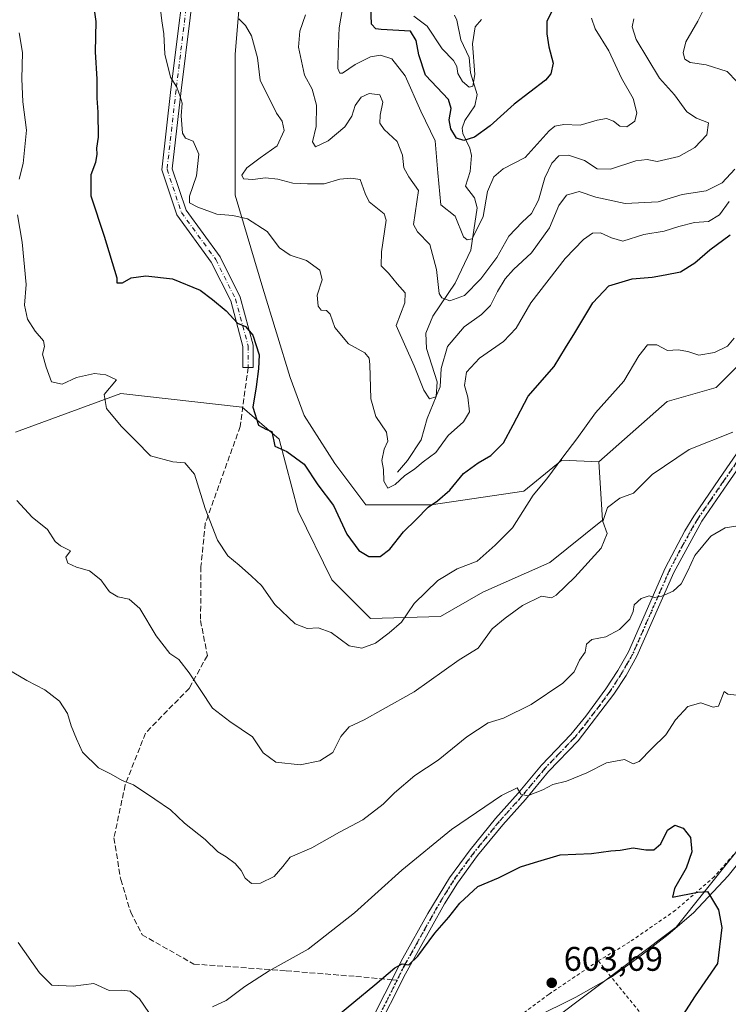
# Model space of a CAD drawing. Units: metres. Extents: x 579917 to 583365, y 4749707 to 4752071.
# Drawn here: x 582656 to 582864, y 4750999 to 4751288 of the extents above; entities that cross this region are included whole.
import ezdxf

# ---------------------------------------------------------------- set-up
doc = ezdxf.new("R2010")
doc.units = ezdxf.units.M
doc.header["$MEASUREMENT"] = 0
for name, pattern in [('DGN Style 2', [1.6480167562047852, 0.988810053722871, -0.6592067024819142]), ('DGN Style 3', [2.307223458686699, 1.648016756204785, -0.6592067024819142]), ('DGN Style 4', [2.6384748266838614, 1.318413404963828, -0.6592067024819142, 0.001648016756204785, -0.6592067024819142]), ('DGN Style 5', [1.1536117293433497, 0.4944050268614355, -0.6592067024819142])]:
    doc.linetypes.add(name, pattern=pattern)
for name, color, linetype, lineweight in [('Alambrada', 7, 'DGN Style 2', 0), ('Arbolado forestal CxS', 92, 'Continuous', 0), ('Camino Cxs', 7, 'Continuous', 0), ('Camino eje', 30, 'DGN Style 4', 13), ('Corriente natural lineal', 142, 'Continuous', 13), ('Cultivos leñosos CxS', 92, 'Continuous', 0), ('Curva de nivel maestra', 30, 'Continuous', 30), ('Curva de nivel normal', 30, 'Continuous', 0), ('Espacio natural protegido', 121, 'Continuous', 13), ('Espacio natural protegido CxS', 121, 'Continuous', 0), ('Pastizal CxS', 92, 'Continuous', 0), ('Prado CxS', 92, 'Continuous', 0), ('Punto de cota en terreno', 7, 'Continuous', 0), ('Ruta', 7, 'DGN Style 5', 30), ('Rótulo de punto de cota en terreno', 7, 'Continuous', 0), ('Senda', 7, 'DGN Style 3', 0), ('Senda no paivmentada conexión', 7, 'DGN Style 3', 0)]:
    doc.layers.add(name, color=color, linetype=linetype, lineweight=lineweight)
doc.styles.add('Style-Arial', font='txt')

# ---------------------------------------------------------------- blocks, each defined once
blk = doc.blocks.new('*U12')
at = {"layer": 'Prado CxS', "color": 92, "linetype": 'Continuous', "lineweight": 0}
blk.add_polyline3d([(582811.7427000003, 4750993.537500001, 603.0938000000025), (582848.9193000002, 4751021.4187, 601.2875000000058), (582873.7024999997, 4751052.397100001, 596.1750999999931), (582907.4353, 4751098.841499999, 588.9094000000041), (582939.6114999996, 4751165.976100001, 581.0439999999944), (582975.1923000002, 4751215.369899999, 574.9305000000022), (583021.4029000001, 4751264.519500001, 569.4774999999936), (583041.1079000002, 4751277.243100001, 567.213499999998), (583080.3119000001, 4751291.7481, 561.8856999999989), (583107.3086999999, 4751316.8871, 558.8714999999938), (583123.5000999998, 4751330.6347, 557.8868999999977), (583141.4068999998, 4751338.774300001, 555.8733000000066), (583162.6678999999, 4751356.048699999, 554.2121999999945), (583163.9811000006, 4751356.4027, 554.0325000000012), (583203.7282999996, 4751371.0877, 544.6842999999935), (583220.2713000001, 4751390.723099999, 540.2097999999969), (583241.9609000003, 4751413.232100001, 533.7149000000063), (583238.8822999997, 4751441.363100001, 529.2670000000071), (583267.8331000004, 4751490.968900001, 520.476800000004)], dxfattribs=at)
blk = doc.blocks.new('5PATER')
at = {"layer": 'Cultivos leñosos CxS', "linetype": 'Continuous', "lineweight": 0}
h = blk.add_hatch(color=51, dxfattribs=at)
edge = h.paths.add_edge_path()
edge.add_ellipse((0, 0), major_axis=(-0.1095731443231308, -0.1110710700762829), ratio=0.9994222409660322, start_angle=0, end_angle=360)

msp = doc.modelspace()

# ---------------------------------------------------------------- linework, layer by layer
at = {"layer": 'Alambrada', "color": 7, "linetype": 'DGN Style 2', "lineweight": 0, "extrusion": (0.07597248698456095, -0.09393856975576373, 0.9926750356151918), "elevation": -401416.4213779635, "flags": 128}
msp.add_lwpolyline([(3440763.699179358, 3303302.373179429), (3440763.699179358, 3303238.085653144)], dxfattribs=at)
at = {"layer": 'Alambrada', "color": 7, "linetype": 'DGN Style 2', "lineweight": 0}
for points in [[(582887.3201000001, 4751069.7301, 602.3779000000068), (582880.0000999998, 4751059.710100001, 606.8255999999965), (582870.1201, 4751047.630100001, 606.9483999999939), (582860.1201, 4751036.190099999, 609.8276999999945), (582848.7100999998, 4751026.350099999, 612.5516000000061), (582835.3101000004, 4751017.0701, 615.0120000000024), (582826.0301000001, 4751011.470100001, 612.5448999999935)], [(582826.0301000001, 4751011.470100001, 612.5448999999935), (582811.5500999996, 4751001.720100001, 606.9752000000008), (582800.0301000001, 4750993.1601, 607.9649999999965), (582793.0301000001, 4750986.7501, 612.8653999999951), (582791.6300999997, 4750984.9901, 613.5302999999985)]]:
    msp.add_polyline3d(points, dxfattribs=at)
at = {"layer": 'Arbolado forestal CxS', "color": 92, "linetype": 'Continuous', "lineweight": 0}
for points in [[(582799.4742999999, 4751581.0689, 526.8999999999943), (582786.0131000001, 4751562.480699999, 532.3331000000035), (582782.9830999998, 4751534.2053, 538.4336999999941), (582770.8640999999, 4751490.782099999, 543.7798000000039), (582745.6164999995, 4751416.0547, 551.8334000000032), (582733.4978999998, 4751389.799100001, 554.5509000000021), (582729.4578999998, 4751360.513499999, 557.1217000000033), (582722.3882999998, 4751314.060900001, 561.6462999999932), (582719.3580999998, 4751277.706700001, 566.0696999999927), (582719.3573000003, 4751236.303500001, 566.9677999999985), (582727.4354999998, 4751209.037699999, 572.4762000000047), (582735.5138999998, 4751182.781500001, 572.8534000000072), (582739.5531000001, 4751171.6731, 573.1980999999942), (582748.6416999997, 4751157.5351, 573.2902000000031), (582757.7298999997, 4751145.4169, 572.5777999999991), (582776.9172999999, 4751145.4165, 573.7155000000057), (582804.1832999997, 4751149.4553, 578.6775000000052), (582815.2912999997, 4751158.5441, 579.0475000000006), (582826.1675000004, 4751158.017300001, 581.3407000000007)], [(582799.4742999999, 4751581.0689, 526.8999999999943), (582786.0131000001, 4751562.480699999, 532.3331000000035), (582782.9830999998, 4751534.2053, 538.4336999999941), (582770.8640999999, 4751490.782099999, 543.7798000000039), (582745.6164999995, 4751416.0547, 551.8334000000032), (582733.4978999998, 4751389.799100001, 554.5509000000021), (582729.4578999998, 4751360.513499999, 557.1217000000033), (582722.3882999998, 4751314.060900001, 561.6462999999932), (582719.3580999998, 4751277.706700001, 566.0696999999927), (582719.3573000003, 4751236.303500001, 566.9677999999985), (582727.4354999998, 4751209.037699999, 572.4762000000047), (582735.5138999998, 4751182.781500001, 572.8534000000072), (582739.5531000001, 4751171.6731, 573.1980999999942), (582748.6416999997, 4751157.5351, 573.2902000000031), (582757.7298999997, 4751145.4169, 572.5777999999991), (582776.9172999999, 4751145.4165, 573.7155000000057), (582804.1832999997, 4751149.4553, 578.6775000000052), (582815.2912999997, 4751158.5441, 579.0475000000006), (582826.1675000004, 4751158.017300001, 581.3407000000007)], [(582933.0220999997, 4751564.046499999, 530.9155000000028), (582939.2178999997, 4751541.3245, 532.7704999999987), (582948.5116999998, 4751482.971100001, 537.6269999999931), (582960.4731000002, 4751384.1621, 550.5319000000018), (582959.2059000004, 4751313.6249, 566.1661000000023), (582962.5374999996, 4751297.4213, 569.9413000000059), (582949.1073000003, 4751279.8665, 574.979600000006), (582895.1013000002, 4751214.4133, 580.3343000000023), (582860.7008999996, 4751179.894300001, 581.3420000000042), (582846.2279000003, 4751175.7589, 581.6214000000036), (582826.1675000004, 4751158.017300001, 581.3407000000007)], [(582722.3882999998, 4751314.060900001, 561.6462999999932), (582719.3580999998, 4751277.706700001, 566.0696999999927), (582719.3573000003, 4751236.303500001, 566.9677999999985), (582727.4354999998, 4751209.037699999, 572.4762000000047), (582735.5138999998, 4751182.781500001, 572.8534000000072), (582739.5531000001, 4751171.6731, 573.1980999999942), (582748.6416999997, 4751157.5351, 573.2902000000031), (582757.7298999997, 4751145.4169, 572.5777999999991), (582776.9172999999, 4751145.4165, 573.7155000000057), (582804.1832999997, 4751149.4553, 578.6775000000052), (582815.2912999997, 4751158.5441, 579.0475000000006), (582826.1675000004, 4751158.017300001, 581.3407000000007), (582827.2802999998, 4751140.9035, 583.5265000000073), (582811.7840999998, 4751128.5121, 582.7011000000057), (582792.0751, 4751119.810500001, 581.702099999995), (582779.6781000001, 4751112.582699999, 580.9370000000055), (582759.0959000001, 4751111.9913, 578.0207999999984), (582747.7320999998, 4751123.350299999, 577.4967000000033), (582737.8664999995, 4751143.5581, 576.0804999999964), (582732.2367000004, 4751164.656099999, 574.517200000002), (582721.4023000002, 4751174.0601, 576.3637000000017), (582685.7484999998, 4751178.080900001, 579.3497999999963), (582654.7550999997, 4751166.7227, 582.8003999999928)], [(582962.5374999996, 4751297.4213, 569.9413000000059), (582949.1073000003, 4751279.8665, 574.979600000006), (582895.1013000002, 4751214.4133, 580.3343000000023), (582860.7008999996, 4751179.894300001, 581.3420000000042), (582846.2279000003, 4751175.7589, 581.6214000000036), (582826.1675000004, 4751158.017300001, 581.3407000000007), (582815.2912999997, 4751158.5441, 579.0475000000006), (582804.1832999997, 4751149.4553, 578.6775000000052), (582776.9172999999, 4751145.4165, 573.7155000000057), (582757.7298999997, 4751145.4169, 572.5777999999991), (582748.6416999997, 4751157.5351, 573.2902000000031), (582739.5531000001, 4751171.6731, 573.1980999999942), (582735.5138999998, 4751182.781500001, 572.8534000000072), (582727.4354999998, 4751209.037699999, 572.4762000000047), (582719.3573000003, 4751236.303500001, 566.9677999999985), (582719.3580999998, 4751277.706700001, 566.0696999999927), (582722.3882999998, 4751314.060900001, 561.6462999999932)], [(582654.7550999997, 4751166.7227, 582.8003999999928), (582685.7484999998, 4751178.080900001, 579.3497999999963), (582721.4023000002, 4751174.0601, 576.3637000000017), (582732.2367000004, 4751164.656099999, 574.517200000002), (582737.8664999995, 4751143.5581, 576.0804999999964), (582747.7320999998, 4751123.350299999, 577.4967000000033), (582759.0959000001, 4751111.9913, 578.0207999999984), (582779.6781000001, 4751112.582699999, 580.9370000000055), (582792.0751, 4751119.810500001, 581.702099999995), (582811.7840999998, 4751128.5121, 582.7011000000057), (582827.2802999998, 4751140.9035, 583.5265000000073), (582826.1675000004, 4751158.017300001, 581.3407000000007)]]:
    msp.add_polyline3d(points, dxfattribs=at)
at = {"layer": 'Camino Cxs', "color": 7, "linetype": 'Continuous', "lineweight": 0}
for points in [[(582708.7298999997, 4751309.856100001, 579.0608000000066), (582703.4455000004, 4751267.053900001, 586.8061000000016), (582700.8378999997, 4751244.106899999, 581.9192000000039), (582704.8925000001, 4751231.943299999, 576.6974999999948), (582714.8831000002, 4751218.272100001, 587.1138999999966), (582720.8277000003, 4751206.3827, 588.414499999999), (582724.6227000002, 4751192.286900001, 587.6238000000012), (582724.6227000002, 4751185.738500001, 584.4084000000003), (582721.6228, 4751185.738500001, 585.1591999999946), (582721.6228, 4751191.890100001, 587.6472000000067), (582718.0093, 4751205.311100001, 588.4214000000065), (582712.3123000005, 4751216.7053, 590.9486999999936), (582702.1942999996, 4751230.550899999, 576.984700000001), (582697.7823000001, 4751243.7871, 584.170299999998), (582700.4663000006, 4751267.407099999, 587.284599999999), (582705.7654999997, 4751310.329700001, 579.7927999999956)], [(582708.7298999997, 4751309.856100001, 579.0608000000066), (582703.4455000004, 4751267.053900001, 586.8061000000016), (582700.8378999997, 4751244.106899999, 581.9192000000039), (582704.8925000001, 4751231.943299999, 576.6974999999948), (582714.8831000002, 4751218.272100001, 587.1138999999966), (582720.8277000003, 4751206.3827, 588.414499999999), (582724.6227000002, 4751192.286900001, 587.6238000000012), (582724.6227000002, 4751185.738500001, 584.4084000000003), (582721.6228, 4751185.738500001, 585.1591999999946), (582721.6228, 4751191.890100001, 587.6472000000067), (582718.0093, 4751205.311100001, 588.4214000000065), (582712.3123000005, 4751216.7053, 590.9486999999936), (582702.1942999996, 4751230.550899999, 576.984700000001), (582697.7823000001, 4751243.7871, 584.170299999998), (582700.4663000006, 4751267.407099999, 587.284599999999), (582705.7654999997, 4751310.329700001, 579.7927999999956)], [(582757.9700999996, 4750991.380100001, 601.713699999993), (582768.5900999998, 4751012.3301, 600.3993999999948), (582775.9501, 4751025.380100001, 601.7644), (582782.2801000001, 4751035.860099999, 598.838499999998), (582788.3400999998, 4751044.130100001, 598.678899999999), (582795.8101000004, 4751053.290100001, 597.5323000000062), (582802.4801000003, 4751060.7501, 598.2228000000032), (582809.3101000004, 4751068.950099999, 603.5997000000061), (582817.9501, 4751077.950099999, 598.0246999999945), (582822.3601000002, 4751083.350099999, 606.165399999998), (582828.2801000001, 4751091.420100001, 595.7780999999959), (582831.7801000001, 4751096.780099999, 593.4308000000019), (582834.8701, 4751102.2301, 595.5436000000045), (582845.6801000005, 4751126.800100001, 591.5111000000034), (582851.4401000004, 4751137.8101, 588.8573999999935), (582854.0900999998, 4751142.0701, 588.5323999999965), (582861.6501000002, 4751153.140100001, 587.0374000000012), (582872.7100999998, 4751169.1501, 586.1408999999985)], [(582757.9700999996, 4750991.380100001, 601.713699999993), (582768.5900999998, 4751012.3301, 600.3993999999948), (582775.9501, 4751025.380100001, 601.7644), (582782.2801000001, 4751035.860099999, 598.838499999998), (582788.3400999998, 4751044.130100001, 598.678899999999), (582795.8101000004, 4751053.290100001, 597.5323000000062), (582802.4801000003, 4751060.7501, 598.2228000000032), (582809.3101000004, 4751068.950099999, 603.5997000000061), (582817.9501, 4751077.950099999, 598.0246999999945), (582822.3601000002, 4751083.350099999, 606.165399999998), (582828.2801000001, 4751091.420100001, 595.7780999999959), (582831.7801000001, 4751096.780099999, 593.4308000000019), (582834.8701, 4751102.2301, 595.5436000000045), (582845.6801000005, 4751126.800100001, 591.5111000000034), (582851.4401000004, 4751137.8101, 588.8573999999935), (582854.0900999998, 4751142.0701, 588.5323999999965), (582861.6501000002, 4751153.140100001, 587.0374000000012), (582872.7100999998, 4751169.1501, 586.1408999999985)], [(582871.7301000003, 4751162.7501, 587.5626000000047), (582863.9700999996, 4751151.550100001, 587.6520000000019), (582856.4901000002, 4751140.590100001, 588.6503999999986), (582848.2100999998, 4751125.550100001, 591.7369000000035), (582837.3901000004, 4751100.970100001, 597.8788000000059), (582834.1801000005, 4751095.3201, 594.6497999999992), (582830.5701000001, 4751089.790100001, 596.2934999999999), (582820.0900999998, 4751076.120100001, 598.8727000000072), (582811.4001000002, 4751067.0801, 606.0755999999965), (582804.6001000004, 4751058.920100001, 600.2627000000066), (582797.9401000004, 4751051.470100001, 598.6346999999951), (582790.5601000004, 4751042.4101, 600.6775000000052), (582784.6101000002, 4751034.290100001, 600.4575999999943), (582780.8800999997, 4751028.280099999, 602.684699999998), (582769.3300999999, 4751007.6601, 600.6624000000012), (582760.4801000003, 4750990.120100001, 601.7173000000039)], [(582871.7301000003, 4751162.7501, 587.5626000000047), (582863.9700999996, 4751151.550100001, 587.6520000000019), (582856.4901000002, 4751140.590100001, 588.6503999999986), (582848.2100999998, 4751125.550100001, 591.7369000000035), (582837.3901000004, 4751100.970100001, 597.8788000000059), (582834.1801000005, 4751095.3201, 594.6497999999992), (582830.5701000001, 4751089.790100001, 596.2934999999999), (582820.0900999998, 4751076.120100001, 598.8727000000072), (582811.4001000002, 4751067.0801, 606.0755999999965), (582804.6001000004, 4751058.920100001, 600.2627000000066), (582797.9401000004, 4751051.470100001, 598.6346999999951), (582790.5601000004, 4751042.4101, 600.6775000000052), (582784.6101000002, 4751034.290100001, 600.4575999999943), (582780.8800999997, 4751028.280099999, 602.684699999998), (582769.3300999999, 4751007.6601, 600.6624000000012), (582760.4801000003, 4750990.120100001, 601.7173000000039)]]:
    msp.add_polyline3d(points, dxfattribs=at)
at = {"layer": 'Camino eje', "color": 30, "linetype": 'DGN Style 4', "lineweight": 13, "extrusion": (0.029283925400509, 0.05867483396215235, 0.9978475412469839), "elevation": 296429.4681159843, "flags": 128}
msp.add_lwpolyline([(1600180.918231255, -4501469.167755384), (1600180.918231255, -4501452.213525052)], dxfattribs=at)
at = {"layer": 'Camino eje', "color": 30, "linetype": 'DGN Style 4', "lineweight": 13}
for points in [[(582779.7435, 4751584.731100001, 527.7379999999976), (582779.7435, 4751577.8519, 529.1039000000019), (582777.0976999998, 4751551.922700001, 541.2906999999977), (582771.8060999997, 4751521.230900001, 547.709600000002), (582760.1643000003, 4751499.5351, 553.0746999999974), (582747.9935, 4751488.9517, 550.6970000000001), (582728.4143000003, 4751477.309900001, 557.4437000000034), (582724.1809, 4751470.4309, 557.327099999995), (582723.1227000002, 4751458.789100001, 561.4513000000006), (582725.7685000002, 4751444.501499999, 559.5856000000058), (582724.7100999998, 4751420.1599, 559.8736000000063), (582718.3601000002, 4751404.2849, 563.5077000000019), (582714.6558999997, 4751375.7097, 572.3672999999981), (582714.6558999997, 4751361.422300001, 571.2920000000013), (582713.0685000002, 4751339.726299999, 566.994000000006), (582707.2477000002, 4751310.092900001, 580.0141000000004), (582701.9559000004, 4751267.2305, 587.4241000000038), (582699.3101000004, 4751243.947100001, 583.0534000000043), (582703.5434999998, 4751231.247099999, 576.2983999999997), (582713.5976999998, 4751217.488700001, 589.8083000000044), (582719.4184999998, 4751205.846899999, 588.430600000007), (582723.1227000002, 4751192.088500001, 587.511599999998), (582723.1227000002, 4751185.738500001, 584.3986000000004)], [(582866.6901000004, 4751157.9451, 586.3427999999985), (582862.8101000004, 4751152.345100001, 587.1968000000053), (582859.0701000001, 4751146.8651, 587.854800000001), (582855.2901, 4751141.3301, 588.5614999999962), (582853.9650999998, 4751139.200099999, 588.7544999999955), (582849.8251, 4751131.6801, 590.5864000000003), (582846.9451000001, 4751126.175100001, 591.3445999999967), (582841.5401, 4751113.890100001, 593.7822000000015), (582836.1300999997, 4751101.600099999, 596.7198000000062), (582834.5251000002, 4751098.7751, 595.0810999999958), (582832.9801000003, 4751096.050100001, 593.7111000000004), (582829.4250999996, 4751090.6051, 595.9051000000036), (582826.4650999998, 4751086.5701, 599.8901999999945), (582821.2251000004, 4751079.735099999, 602.3350000000064), (582819.0201000003, 4751077.0351, 598.1435000000056), (582814.6750999996, 4751072.515100001, 599.4098999999987), (582810.3551000003, 4751068.015100001, 605.1828999999998), (582803.5401, 4751059.835100001, 599.2967000000062), (582796.8750999998, 4751052.380100001, 597.8505000000005), (582793.1851000004, 4751047.850099999, 597.5994000000064), (582789.4501, 4751043.270099999, 599.5170000000071), (582783.4451000001, 4751035.075099999, 599.5155999999988), (582781.5800999999, 4751032.0701, 599.8537999999971), (582778.4151, 4751026.8301, 602.0191999999952), (582772.6401000004, 4751016.520099999, 600.3889999999956), (582768.9600999998, 4751009.995100001, 600.5001000000047), (582766.8849, 4751005.837300001, 600.5801999999967)]]:
    msp.add_polyline3d(points, dxfattribs=at)
at = {"layer": 'Corriente natural lineal', "color": 142, "linetype": 'Continuous', "lineweight": 13}
msp.add_polyline3d([(582767, 4751155, 569.3129999999946), (582769.9216999998, 4751158.381300001, 568.5920999999944), (582773.9426999995, 4751164.5044, 567.4204000000027), (582775.7400000002, 4751170.721000001, 566.0967999999993), (582778.3997, 4751177.263499999, 564.9459000000061), (582778.6387, 4751181.542400001, 564.4980000000069), (582775.5736999996, 4751191.263800001, 562.5892000000022), (582775.3810000002, 4751195.854900001, 561.5426000000007), (582777.4245999996, 4751200.792300001, 560.7124999999943), (582783.926, 4751210.499199999, 557.9471999999951), (582788.5609999998, 4751220.192500001, 555.8000000000029), (582790.4494000003, 4751232.589000001, 554.2788), (582789.6973000001, 4751235.5515, 553.4248999999982), (582787, 4751239, 552.2612999999983), (582788.3987999996, 4751243.2884, 551.2918999999965), (582788.744, 4751247.989499999, 550.3080000000045), (582788.3187999995, 4751250.1327, 549.7345000000059), (582786.2470000006, 4751254.4608, 549.3377000000038), (582785.9924999997, 4751256.004600001, 549.1435000000056), (582786.7845000001, 4751258.251, 548.3125), (582789.7562999995, 4751262.5362, 546.9551999999967), (582790.4151999997, 4751265.897399999, 546.5268999999971), (582788.4526000004, 4751272.263699999, 545.7958999999975), (582788.0385999996, 4751276.806399999, 545.2406000000046), (582785.6322999997, 4751281.9253, 544.1294000000053), (582784.4424000002, 4751287.696799999, 542.5323999999965), (582783.7346999999, 4751289.2371, 542.0720000000001)], dxfattribs=at)
at = {"layer": 'Curva de nivel maestra', "color": 30, "linetype": 'Continuous', "lineweight": 30, "flags": 128}
for points, elevation in [([(582814.3200000003, 4751294.350099999), (582810.9500000002, 4751287.290100001), (582810.8799999999, 4751283.7401), (582811.4600000001, 4751279.9001), (582812.7999999998, 4751275.140100001), (582812.1299999999, 4751271.950099999), (582810.5300000003, 4751270.0801), (582801.2999999998, 4751263.030099999), (582794.25, 4751256.700099999), (582789.6299999999, 4751253.4101), (582786.54, 4751252.370100001), (582784.3799999999, 4751253.120100001), (582782.6600000003, 4751255.860099999), (582782.2300000004, 4751258.4101), (582782.8200000003, 4751261.7401), (582782.0199999996, 4751264.450099999), (582775.2300000004, 4751271.540100001), (582773.2599999999, 4751277.5101), (582772.4699999997, 4751281.7601), (582770.8099999996, 4751284.5101), (582762.2199999997, 4751284.960100001), (582760.6699999999, 4751285.1601), (582759.3899999997, 4751286.540100001), (582759.1500000004, 4751291.710100001)], 550), ([(582677.7199999997, 4751292.120100001), (582678.3499999996, 4751287.290100001), (582678.1399999997, 4751278.460100001), (582678.6600000003, 4751270.420100001), (582678.6299999999, 4751264.790100001), (582678.9500000002, 4751260.7501), (582679.04, 4751253.4001), (582678.5700000003, 4751250.1501), (582678.7199999997, 4751248.420100001), (582678.2699999996, 4751245.960100001), (582676.9000000004, 4751242.2601), (582676.9600000001, 4751236.120100001), (582680.8399999999, 4751224.3201), (582684.5700000003, 4751212.0701), (582684.5899999999, 4751210.600099999), (582686.1699999999, 4751210.640100001), (582688.79, 4751212.030099999), (582693.1200000001, 4751212.6801), (582700.9199999999, 4751211.7401), (582709.0700000003, 4751208.4001), (582712.6799999997, 4751205.700099999), (582716.6399999997, 4751202.3301), (582720.04, 4751198.7301), (582722.4000000004, 4751197.770099999), (582724.5, 4751195.220100001), (582726.4100000003, 4751189.450099999), (582726.1799999997, 4751185.3201), (582725.4699999997, 4751180.020099999), (582724.5599999996, 4751174.040100001), (582726.1699999999, 4751168.8301), (582728.3600000005, 4751167.610099999), (582730.0800000001, 4751166.9001), (582731, 4751162.670100001), (582734.4600000001, 4751161.0701), (582739.6399999997, 4751157.340100001), (582743.5999999996, 4751151.300100001), (582748.2199999997, 4751145.2501), (582752.1200000001, 4751136.8201), (582755.6699999999, 4751132.020099999), (582758.5999999996, 4751130.2501), (582761.9299999997, 4751130.200099999), (582764.7800000003, 4751132.380100001), (582768.7699999996, 4751137.440099999), (582772.4699999997, 4751141.110099999), (582776.0700000003, 4751144.7601), (582778.8300000001, 4751146.610099999), (582782.4000000004, 4751149.700099999), (582786.4699999997, 4751154.5601), (582790.7699999996, 4751157.780099999), (582794.4699999997, 4751159.870100001), (582798.1299999999, 4751163.6501), (582801.0599999996, 4751168.860099999), (582805.4600000001, 4751177.290100001), (582813.0300000003, 4751185.9901), (582816.3499999996, 4751191.540100001), (582819.1399999997, 4751195.880100001), (582824.4600000001, 4751204.7601), (582829.1399999997, 4751209.710100001), (582836.0300000003, 4751211.8101), (582841.8600000005, 4751212.2401), (582845.6900000004, 4751212.960100001), (582850.2000000002, 4751213.870100001), (582854.3700000001, 4751216.440099999), (582858.8099999996, 4751220.2501), (582864.7999999998, 4751224.640100001)], 575), ([(582748.04, 4750994.270099999), (582760.4100000003, 4751004.440099999), (582766.2100000001, 4751009.5001), (582768.4100000003, 4751010.5801), (582770.3700000001, 4751010.380100001), (582773.04, 4751012.9001), (582778.04, 4751019.670100001), (582782.0899999999, 4751024.3301), (582785.3099999996, 4751028.460100001), (582790.6200000001, 4751033.300100001), (582796.7100000001, 4751035.920100001), (582803.2000000002, 4751039.0801), (582807.3300000001, 4751040.420100001), (582814.7999999998, 4751042.670100001), (582824.0700000003, 4751043.0001), (582829.7199999997, 4751043.770099999), (582832.4199999999, 4751043.9801), (582836.2999999998, 4751044.710100001), (582840.04, 4751044.110099999), (582842.3700000001, 4751044.120100001), (582844.3700000001, 4751045.9001), (582846.3700000001, 4751049.9101), (582848.4800000004, 4751051.370100001), (582851.0099999999, 4751050.4801), (582853.1200000001, 4751047.770099999), (582853.5, 4751043.550100001), (582851.8499999996, 4751038.710100001), (582848.4600000001, 4751032.720100001), (582847.8499999996, 4751030.2501), (582855.2800000003, 4751031.720100001), (582858.1500000004, 4751031.870100001), (582861.3700000001, 4751026.440099999), (582862.3200000003, 4751021.3301), (582861.0199999996, 4751010.7301), (582854.4500000002, 4751001.2501), (582846.8700000001, 4750989.4101)], 600)]:
    msp.add_lwpolyline(points, dxfattribs=dict(at, elevation=elevation))
at = {"layer": 'Curva de nivel normal', "color": 30, "linetype": 'Continuous', "lineweight": 0, "flags": 128}
for points, elevation in [([(582697.1399999997, 4751293.27), (582697.7699999996, 4751287.560000001), (582698.3200000003, 4751283.680000001), (582698.6900000004, 4751277.730000001), (582700.2800000003, 4751271.029999999), (582702.1600000003, 4751268.09), (582703.2000000002, 4751265.289999999), (582703.75, 4751263.310000001), (582703.4199999999, 4751259.59), (582703.8099999996, 4751254.52), (582704.75, 4751253.050000001), (582707.0300000003, 4751252.199999999), (582708.6699999999, 4751248.359999999), (582707.9900000002, 4751242.02), (582705.8899999997, 4751236.02), (582705.9500000002, 4751234.07), (582708.3200000003, 4751232.810000001), (582713.9699999997, 4751230.77), (582718.6799999997, 4751230.369999999), (582722.9500000002, 4751229.380000001), (582728.7100000001, 4751225.710000001), (582732.3700000001, 4751220.84), (582735.4800000004, 4751218.75), (582740.2400000002, 4751217.16), (582744.2400000002, 4751214.32), (582744.9100000003, 4751211.480000001), (582743.4199999999, 4751206.939999999), (582743.6900000004, 4751203.779999999), (582744.5999999996, 4751202.58), (582746.1900000004, 4751202.49), (582747.2599999999, 4751201.439999999), (582748.6500000004, 4751197.52), (582752.6699999999, 4751192.66), (582757.3899999997, 4751190.08), (582758.6799999997, 4751188.5), (582758.8799999999, 4751186.58), (582759.1600000003, 4751176.529999999), (582760.7000000002, 4751171.380000001), (582763.7999999998, 4751166.710000001), (582764.2300000004, 4751164.07), (582763.0800000001, 4751161.74), (582762.4500000002, 4751158.4), (582762.8899999997, 4751155.74), (582763.0599999996, 4751152.32), (582764.1399999997, 4751150.26), (582766.3899999997, 4751151.33), (582769.0800000001, 4751153.890000001), (582772.0800000001, 4751156.01), (582774.54, 4751158.060000001), (582778.3300000001, 4751160.74), (582781.9600000001, 4751165.74), (582786.4400000004, 4751169.76), (582788.1600000003, 4751172.720000001), (582787.6600000003, 4751177.029999999), (582786.7599999999, 4751180.460000001), (582787.2999999998, 4751184.359999999), (582791.1600000003, 4751188.470000001), (582798.1399999997, 4751193.4), (582801.8499999996, 4751197.310000001), (582806.2300000004, 4751204.710000001), (582816.3200000003, 4751217.76), (582821.6799999997, 4751223.359999999), (582824.3700000001, 4751225.220000001), (582826.6699999999, 4751225.27), (582829.8899999997, 4751223.84), (582833.2000000002, 4751222.859999999), (582839.4299999997, 4751224.779999999), (582845.3899999997, 4751225.75), (582849.7300000004, 4751227.180000001), (582854.2800000003, 4751228.289999999), (582858.4400000004, 4751228.65), (582861.6900000004, 4751230.539999999), (582864.5, 4751234.430000001)], 570), ([(582823.9900000002, 4751288.350000001), (582825.0899999999, 4751285.220000001), (582829.0899999999, 4751278.720000001), (582832.8899999997, 4751270.65), (582836.2999999998, 4751264.720000001), (582837.3899999997, 4751260.480000001), (582836.7199999997, 4751258.060000001), (582834.4500000002, 4751256.41), (582832.4000000004, 4751256.609999999), (582830.5300000003, 4751258.08), (582828.4100000003, 4751258.810000001), (582825.7300000004, 4751258.380000001), (582820.7000000002, 4751256.850000001), (582815.9100000003, 4751257.109999999), (582813.2400000002, 4751256.600000001), (582811.5800000001, 4751255.24), (582804.5, 4751247.430000001), (582798.0800000001, 4751244.039999999), (582795.3200000003, 4751241.74), (582793.5099999999, 4751237.4), (582792.2000000002, 4751230.050000001), (582788.9299999997, 4751223.539999999), (582787.54, 4751223.24), (582786.4199999999, 4751224.119999999), (582783.9699999997, 4751230.17), (582779.7699999996, 4751233.470000001), (582778.8700000001, 4751242.880000001), (582778.1299999999, 4751252.26), (582773.9199999999, 4751261), (582769.2699999996, 4751271.4), (582765.3200000003, 4751276.359999999), (582762.0599999996, 4751277.42), (582759.0999999996, 4751276.92), (582754.5700000003, 4751274.66), (582750.8399999999, 4751272.16), (582750.1299999999, 4751272.109999999), (582749.5, 4751273.5), (582749.6299999999, 4751278.380000001), (582749.8700000001, 4751285.439999999), (582751.2599999999, 4751293.369999999)], 555), ([(582858.4400000004, 4751293.810000001), (582855.29, 4751287.380000001), (582851.7400000002, 4751281.359999999), (582850.9800000004, 4751278.17), (582851.4400000004, 4751276.25), (582853.0199999996, 4751275.289999999), (582857.7599999999, 4751274.640000001), (582863.9199999999, 4751272.619999999), (582866.7000000002, 4751269.730000001)], 565), ([(582836.4600000001, 4751288.07), (582836.0300000003, 4751285.74), (582837.1600000003, 4751282.01), (582844.04, 4751270.699999999), (582848.3899999997, 4751265.83), (582852.0199999996, 4751260.850000001), (582854.8600000005, 4751258.92), (582858.4000000004, 4751257.539999999), (582857.9199999999, 4751254.07), (582854.3799999999, 4751250.300000001), (582849.7000000002, 4751247.640000001), (582843.3700000001, 4751246.26), (582840.3700000001, 4751246.77), (582837.04, 4751246.41), (582829.6200000001, 4751243.970000001), (582825.7199999997, 4751244.07), (582822.0099999999, 4751246.470000001), (582817.2400000002, 4751248.060000001), (582814.4199999999, 4751247.84), (582812.3399999999, 4751245.75), (582810.2800000003, 4751241.4), (582808.4199999999, 4751234.869999999), (582806.3899999997, 4751231), (582803.7000000002, 4751228.4), (582799.7000000002, 4751224.310000001), (582796.1900000004, 4751218.07), (582791.5099999999, 4751211.75), (582786.7000000002, 4751206.9), (582782.4199999999, 4751205.279999999), (582780.0800000001, 4751206.16), (582779.2999999998, 4751207.439999999), (582778.4699999997, 4751214.5), (582776.4800000004, 4751221.84), (582772.8600000005, 4751225.560000001), (582771.7000000002, 4751227.74), (582773.2300000004, 4751237.680000001), (582770.3899999997, 4751241.74), (582768.8600000005, 4751244.4), (582768.4800000004, 4751248.07), (582766.9100000003, 4751252.07), (582763.1200000001, 4751255.609999999), (582761.79, 4751257.49), (582761.9299999997, 4751259.84), (582762.7599999999, 4751263.630000001), (582761.8399999999, 4751265.800000001), (582758.7100000001, 4751266.180000001), (582756.3700000001, 4751265.15), (582754.5999999996, 4751262.66), (582753.6200000001, 4751259.560000001), (582751.5999999996, 4751256.390000001), (582746.7000000002, 4751252.300000001), (582742.9000000004, 4751250.539999999), (582742.0899999999, 4751251.960000001), (582743.0800000001, 4751256.470000001), (582743.1900000004, 4751262.730000001), (582741.9600000001, 4751267.439999999), (582739.7199999997, 4751271.539999999), (582737.9000000004, 4751279.779999999), (582738.2999999998, 4751284.470000001), (582739.9800000004, 4751289.310000001)], 560), ([(582791.7599999999, 4751287.960000001), (582789.8799999999, 4751285.74), (582789.0599999996, 4751280.74), (582789.7300000004, 4751271.74), (582789.1900000004, 4751268.34), (582788.0899999999, 4751268.09), (582786.0800000001, 4751269.720000001), (582784.7100000001, 4751272.08), (582784.4600000001, 4751274.16), (582783.4400000004, 4751275.84), (582780.1299999999, 4751279.33), (582775.7199999997, 4751285.960000001), (582771.8499999996, 4751288.880000001)], 544.9999999999999), ([(582866.1699999999, 4751244), (582862.3899999997, 4751239.970000001), (582857.7000000002, 4751237.57), (582850.7000000002, 4751236.49), (582843.5899999999, 4751234.380000001), (582833.9100000003, 4751233.869999999), (582825.2599999999, 4751235.730000001), (582820.3700000001, 4751237.460000001), (582816.7199999997, 4751236.359999999), (582814.4600000001, 4751233.279999999), (582811.7199999997, 4751226.77), (582806.3700000001, 4751219.439999999), (582801.1200000001, 4751214.51), (582798.7000000002, 4751211.75), (582796.4500000002, 4751208.08), (582794.3700000001, 4751203.970000001), (582791.7400000002, 4751201.32), (582786.6100000005, 4751197.66), (582781.7100000001, 4751191.939999999), (582779.8799999999, 4751185.480000001), (582779.54, 4751180.02), (582778.2800000003, 4751177.119999999), (582776.4600000001, 4751176.52), (582774.7400000002, 4751179.060000001), (582771.9100000003, 4751186.220000001), (582766.6799999997, 4751198.07), (582769.2000000002, 4751204.730000001), (582769.3200000003, 4751207.619999999), (582766.9000000004, 4751210.26), (582764.3399999999, 4751213.439999999), (582762.1799999997, 4751215.59), (582762.3600000005, 4751219.74), (582763.7100000001, 4751228.949999999), (582763.0999999996, 4751230.890000001), (582758.6900000004, 4751234.33), (582757.4800000004, 4751236.779999999), (582756.0499999998, 4751240.930000001), (582753.3600000005, 4751241.300000001), (582750.0499999998, 4751241.050000001), (582745.4500000002, 4751239.67), (582740.5599999996, 4751239.630000001), (582736.2300000004, 4751239.84), (582731.8200000003, 4751241.01), (582728.2400000002, 4751241.41), (582724.54, 4751240.930000001), (582721.7800000003, 4751241.15), (582721.2400000002, 4751242.25), (582722.7999999998, 4751244.359999999), (582726.7100000001, 4751247.289999999), (582731.6799999997, 4751250.800000001), (582733.7199999997, 4751255.33), (582733.1100000005, 4751258.039999999), (582731.5199999996, 4751260.4), (582726.6500000004, 4751270.140000001), (582725.9000000004, 4751276.66), (582724.1299999999, 4751283.16), (582722.3499999996, 4751286.109999999), (582720.4199999999, 4751288.16)], 565), ([(582655.8799999999, 4751284.02), (582656.79, 4751278.25), (582656.5899999999, 4751270.529999999), (582656.9299999997, 4751263.74), (582657.9800000004, 4751255.4), (582657.04, 4751245.65), (582655.9000000004, 4751241.060000001)], 580), ([(582655.3499999996, 4751230.529999999), (582656.7800000003, 4751222.529999999), (582657.9100000003, 4751210.100000001), (582657.4000000004, 4751204.039999999), (582658.2999999998, 4751199.949999999), (582660.5300000003, 4751196.439999999), (582663.0099999999, 4751193.560000001), (582663.3200000003, 4751191.9), (582662.7000000002, 4751189.630000001), (582663.7400000002, 4751185.810000001), (582665.3600000005, 4751181.51), (582668.4800000004, 4751180.810000001), (582672.7300000004, 4751182.75), (582677.9699999997, 4751183.980000001), (582681.3600000005, 4751183.58), (582684.4100000003, 4751182.100000001), (582680.8799999999, 4751177.76), (582681.5300000003, 4751173.74), (582685.7800000003, 4751168.470000001), (582690.1500000004, 4751164.199999999), (582694.4000000004, 4751159.83), (582701.0499999998, 4751158.07), (582704.5199999996, 4751157.720000001), (582707.3799999999, 4751154.390000001), (582710.54, 4751144.32), (582714.1500000004, 4751135.050000001), (582717.1299999999, 4751130.4), (582720.4800000004, 4751127.730000001), (582724.1299999999, 4751124.430000001), (582727.0499999998, 4751121.74), (582731.0199999996, 4751116.119999999), (582736.9600000001, 4751110.49), (582740.5, 4751109.100000001), (582743.75, 4751109.26), (582747.5599999996, 4751107.930000001), (582752.8099999996, 4751104.02), (582756.5800000001, 4751103.279999999), (582760.5800000001, 4751104.75), (582764.5499999998, 4751107.84), (582768.1799999997, 4751110.960000001), (582771.9699999997, 4751116.470000001), (582778.8499999996, 4751123.220000001), (582784.5800000001, 4751126.630000001), (582790.3899999997, 4751128.880000001), (582795.6900000004, 4751133.550000001), (582800.8200000003, 4751138.66), (582806.8799999999, 4751148.220000001), (582810.9000000004, 4751153.07), (582815.5800000001, 4751159.4), (582819.6799999997, 4751164.74), (582825.2300000004, 4751172.4), (582833.5099999999, 4751181.74), (582837.9100000003, 4751189.189999999), (582840.4699999997, 4751192.34), (582843.2599999999, 4751192.4), (582846.3700000001, 4751190.699999999), (582849.4900000002, 4751190.949999999), (582852.3600000005, 4751190.460000001), (582855.54, 4751189.33), (582860.1600000003, 4751190.119999999), (582863.9699999997, 4751191.99), (582865.9100000003, 4751194.390000001)], 580), ([(582865.5999999996, 4751166.710000001), (582852.7400000002, 4751161.67), (582841.8300000001, 4751154.34), (582836.4199999999, 4751148.800000001), (582832.3700000001, 4751147.369999999), (582828.7400000002, 4751144.65), (582827.3300000001, 4751140.51), (582828.6399999997, 4751137), (582826.8399999999, 4751132.730000001), (582819.1100000005, 4751124.15), (582813.6600000003, 4751118.890000001), (582812.2699999996, 4751118.07), (582809.3799999999, 4751118.630000001), (582803.7599999999, 4751115.850000001), (582798.6799999997, 4751112.109999999), (582794.8799999999, 4751108.980000001), (582790.7000000002, 4751103.33), (582785.1900000004, 4751099.869999999), (582771.9100000003, 4751090.529999999), (582762.8300000001, 4751085.380000001), (582757.2000000002, 4751082.32), (582752.8300000001, 4751080.189999999), (582750.3499999996, 4751077.42), (582747.9800000004, 4751072.689999999), (582744.1699999999, 4751070.220000001), (582738.4600000001, 4751069.09), (582731.2999999998, 4751069.880000001), (582727.5300000003, 4751072.550000001), (582724.4400000004, 4751077.32), (582717.75, 4751081.779999999), (582712.7100000001, 4751085.74), (582705.8499999996, 4751096.119999999), (582702.79, 4751099.970000001), (582700.1299999999, 4751101.800000001), (582696.0800000001, 4751106.960000001), (582691.2999999998, 4751114.970000001), (582688.1600000003, 4751117.720000001), (582684.8899999997, 4751118.430000001), (582682.3499999996, 4751119.869999999), (582679.8200000003, 4751123.390000001), (582676.54, 4751126.060000001), (582672.6799999997, 4751127.100000001), (582670.1200000001, 4751128.24), (582669.5999999996, 4751130.07), (582670.9699999997, 4751131.850000001), (582668.0300000003, 4751133.350000001), (582666.4500000002, 4751134.67), (582664.2000000002, 4751138.189999999), (582659.7199999997, 4751141.75), (582655.1500000004, 4751146.630000001)], 585), ([(582652.6500000004, 4751097.100000001), (582658.1500000004, 4751093.850000001), (582663.3700000001, 4751091.07), (582667.6900000004, 4751087.730000001), (582670.0899999999, 4751084.119999999), (582671.1799999997, 4751080.550000001), (582672.6799999997, 4751076.710000001), (582674.4199999999, 4751072.789999999), (582679.1200000001, 4751068.15), (582682.9199999999, 4751066.289999999), (582686.1100000005, 4751064.480000001), (582689.4900000002, 4751063.230000001), (582695.7599999999, 4751058.970000001), (582700.3499999996, 4751055.859999999), (582704.4400000004, 4751051.9), (582710.4699999997, 4751047.100000001), (582714.2100000001, 4751043.560000001), (582716.7000000002, 4751042.039999999), (582719.3099999996, 4751040.109999999), (582721.0700000003, 4751038.02), (582722.25, 4751035.810000001), (582724.1600000003, 4751034.180000001), (582726.8099999996, 4751034.32), (582730.8099999996, 4751036.27), (582733.3099999996, 4751039.210000001), (582735.4400000004, 4751041.939999999), (582741.8600000005, 4751044.710000001), (582749.9699999997, 4751049.32), (582756.8399999999, 4751052.939999999), (582762.8399999999, 4751057.470000001), (582766.1100000005, 4751060.810000001), (582772.1600000003, 4751065.9), (582778.9600000001, 4751070.430000001), (582787.3600000005, 4751077.300000001), (582793.7000000002, 4751081.350000001), (582798.1699999999, 4751082.730000001), (582806.2599999999, 4751086.75), (582815.5800000001, 4751093.08), (582818.9299999997, 4751096.41), (582820.4800000004, 4751099.75), (582822.1699999999, 4751102.189999999), (582822.5899999999, 4751104.529999999), (582824.1100000005, 4751105.9), (582828.2199999997, 4751106.630000001), (582832.2699999996, 4751108.76), (582835.2999999998, 4751111.82), (582836.2300000004, 4751114.08), (582836.5899999999, 4751116.08), (582838.6399999997, 4751117.9), (582841.0199999996, 4751118.66), (582842.5199999996, 4751118.180000001), (582844.7000000002, 4751118.600000001), (582848.04, 4751120.029999999), (582850.3700000001, 4751122.199999999), (582852.2400000002, 4751125.859999999), (582854.3700000001, 4751130.539999999), (582859.0899999999, 4751136.25), (582863.3600000005, 4751138.619999999), (582867.7100000001, 4751139.300000001)], 590), ([(582866.7800000003, 4751089.49), (582864.0599999996, 4751089.77), (582863.0599999996, 4751090.550000001), (582861.3499999996, 4751086.279999999), (582859.8200000003, 4751085.980000001), (582856.1600000003, 4751087.220000001), (582852.3200000003, 4751086.180000001), (582848.7000000002, 4751082.279999999), (582845.9199999999, 4751077.9), (582841.7699999996, 4751073.9), (582838.0800000001, 4751070.039999999), (582836.2400000002, 4751069.33), (582833.7000000002, 4751070.619999999), (582828.4500000002, 4751069.680000001), (582822.6699999999, 4751066.710000001), (582816.7000000002, 4751064.300000001), (582812.6799999997, 4751063.24), (582809.7000000002, 4751061.74), (582805.1799999997, 4751060), (582803.2800000003, 4751060.480000001), (582802.1500000004, 4751062.34), (582797.54, 4751060.100000001), (582782.9000000004, 4751050.09), (582768.3399999999, 4751038.140000001), (582754.3899999997, 4751025.619999999), (582740.7800000003, 4751014.980000001), (582729.3499999996, 4751008.529999999), (582722.1799999997, 4751003.980000001), (582716.6600000003, 4750999.82), (582712.6900000004, 4750998)], 595), ([(582693.9800000004, 4750996.34), (582691.1799999997, 4751000.350000001), (582688.5099999999, 4751002.59), (582686.04, 4751002.869999999), (582682.2999999998, 4751002.83), (582677.79, 4751004.82), (582671.7000000002, 4751004.039999999), (582665.4199999999, 4751004.34), (582661.8399999999, 4751008.01), (582655.5199999996, 4751016.859999999)], 595)]:
    msp.add_lwpolyline(points, dxfattribs=dict(at, elevation=elevation))
at = {"layer": 'Espacio natural protegido', "color": 121, "linetype": 'Continuous', "lineweight": 13, "flags": 128}
msp.add_lwpolyline([(582976.8433999985, 4751225.181999999), (582970.564199999, 4751214.799200002), (582961.2338999985, 4751198.646399999), (582933.5130999989, 4751148.519099998), (582923.3827999982, 4751129.8784), (582914.7685000002, 4751113.041600003), (582905.9952, 4751097.614899999), (582894.7268999993, 4751080.9571), (582883.6436000002, 4751063.270400003), (582872.9313999997, 4751047.3377), (582864.2081999996, 4751036.483899998), (582853.9599999991, 4751025.605099998), (582846.5519000005, 4751019.239199999), (582837.8457999986, 4751012.451400002), (582829.8476999999, 4751006.760500002), (582819.4215999992, 4751000.851700002), (582806.9484999995, 4750994.698800001)], dxfattribs=at)
at = {"layer": 'Espacio natural protegido CxS', "color": 121, "linetype": 'Continuous', "lineweight": 0, "flags": 128}
msp.add_lwpolyline([(582976.8433999993, 4751225.181999999), (582970.5641999998, 4751214.7992), (582961.2338999994, 4751198.6464), (582933.5130999996, 4751148.519099999), (582923.3827999991, 4751129.8784), (582914.768500001, 4751113.041600001), (582905.9952000009, 4751097.614900001), (582894.7269000001, 4751080.957099999), (582883.643600001, 4751063.270400002), (582872.9314000005, 4751047.337699999), (582864.2082000005, 4751036.483899999), (582853.9600000001, 4751025.605099999), (582846.5519000014, 4751019.239200001), (582837.8457999994, 4751012.451400002), (582829.8477000007, 4751006.760500001), (582819.4216, 4751000.851700001), (582806.9485000004, 4750994.6988)], dxfattribs=at)
at = {"layer": 'Pastizal CxS', "color": 92, "linetype": 'Continuous', "lineweight": 0}
for points in [[(582933.0220999997, 4751564.046499999, 530.9155000000028), (582939.2178999997, 4751541.3245, 532.7704999999987), (582948.5116999998, 4751482.971100001, 537.6269999999931), (582960.4731000002, 4751384.1621, 550.5319000000018), (582959.2059000004, 4751313.6249, 566.1661000000023), (582962.5374999996, 4751297.4213, 569.9413000000059), (582949.1073000003, 4751279.8665, 574.979600000006), (582895.1013000002, 4751214.4133, 580.3343000000023), (582860.7008999996, 4751179.894300001, 581.3420000000042), (582846.2279000003, 4751175.7589, 581.6214000000036), (582826.1675000004, 4751158.017300001, 581.3407000000007)], [(582654.7550999997, 4751166.7227, 582.8003999999928), (582685.7484999998, 4751178.080900001, 579.3497999999963), (582721.4023000002, 4751174.0601, 576.3637000000017), (582732.2367000004, 4751164.656099999, 574.517200000002), (582737.8664999995, 4751143.5581, 576.0804999999964), (582747.7320999998, 4751123.350299999, 577.4967000000033), (582759.0959000001, 4751111.9913, 578.0207999999984), (582779.6781000001, 4751112.582699999, 580.9370000000055), (582792.0751, 4751119.810500001, 581.702099999995), (582811.7840999998, 4751128.5121, 582.7011000000057), (582827.2802999998, 4751140.9035, 583.5265000000073), (582826.1675000004, 4751158.017300001, 581.3407000000007), (582846.2279000003, 4751175.7589, 581.6214000000036), (582860.7008999996, 4751179.894300001, 581.3420000000042), (582895.1013000002, 4751214.4133, 580.3343000000023), (582949.1073000003, 4751279.8665, 574.979600000006), (582962.5374999996, 4751297.4213, 569.9413000000059), (582959.2059000004, 4751313.6249, 566.1661000000023), (582960.4731000002, 4751384.1621, 550.5319000000018), (582948.5116999998, 4751482.971100001, 537.6269999999931), (582939.2178999997, 4751541.3245, 532.7704999999987)], [(583139.3224999999, 4751495.8203, 530.5638000000035), (583112.3340999996, 4751470.046900001, 534.7489999999962), (583094.1568999998, 4751450.7437, 538.9287999999942), (583087.3737000005, 4751434.7719, 542.6923999999999), (583085.8503000002, 4751404.895500001, 549.5037000000011), (583095.0680999998, 4751390.441500001, 552.2326999999932), (583115.2978999997, 4751387.506100001, 551.8686000000016), (583131.2185000004, 4751384.544700001, 552.8083000000044), (583145.3892999999, 4751369.490900001, 555.2949999999983), (583162.6678999999, 4751356.048699999, 554.2121999999945), (583141.4068999998, 4751338.774300001, 555.8733000000066), (583123.5000999998, 4751330.6347, 557.8868999999977), (583107.3086999999, 4751316.8871, 558.8714999999938), (583080.3119000001, 4751291.7481, 561.8856999999989), (583041.1079000002, 4751277.243100001, 567.213499999998), (583021.4029000001, 4751264.519500001, 569.4774999999936), (582975.1923000002, 4751215.369899999, 574.9305000000022), (582939.6114999996, 4751165.976100001, 581.0439999999944), (582907.4353, 4751098.841499999, 588.9094000000041), (582873.7024999997, 4751052.397100001, 596.1750999999931), (582848.9193000002, 4751021.4187, 601.2875000000058), (582811.7427000003, 4750993.537500001, 603.0938000000025)], [(583162.6678999999, 4751356.048699999, 554.2121999999945), (583141.4068999998, 4751338.774300001, 555.8733000000066), (583123.5000999998, 4751330.6347, 557.8868999999977), (583107.3086999999, 4751316.8871, 558.8714999999938), (583080.3119000001, 4751291.7481, 561.8856999999989), (583041.1079000002, 4751277.243100001, 567.213499999998), (583021.4029000001, 4751264.519500001, 569.4774999999936), (582975.1923000002, 4751215.369899999, 574.9305000000022), (582939.6114999996, 4751165.976100001, 581.0439999999944), (582907.4353, 4751098.841499999, 588.9094000000041), (582873.7024999997, 4751052.397100001, 596.1750999999931), (582848.9193000002, 4751021.4187, 601.2875000000058), (582811.7427000003, 4750993.537500001, 603.0938000000025), (582792.1231000006, 4750987.3421, 603.1965999999958), (582780.7637, 4750981.147500001, 603.6353999999993), (582775.5994999995, 4750963.0767, 604.2219999999943), (582760.1091, 4750935.195699999, 605.9268000000011), (582746.6848999998, 4750916.609099999, 607.9812999999995), (582732.6155000003, 4750904.9915, 608.6493000000046), (582724.2244999995, 4750900.602700001, 609.047900000005)], [(582654.7550999997, 4751166.7227, 582.8003999999928), (582685.7484999998, 4751178.080900001, 579.3497999999963), (582721.4023000002, 4751174.0601, 576.3637000000017), (582732.2367000004, 4751164.656099999, 574.517200000002), (582737.8664999995, 4751143.5581, 576.0804999999964), (582747.7320999998, 4751123.350299999, 577.4967000000033), (582759.0959000001, 4751111.9913, 578.0207999999984), (582779.6781000001, 4751112.582699999, 580.9370000000055), (582792.0751, 4751119.810500001, 581.702099999995), (582811.7840999998, 4751128.5121, 582.7011000000057), (582827.2802999998, 4751140.9035, 583.5265000000073), (582826.1675000004, 4751158.017300001, 581.3407000000007)]]:
    msp.add_polyline3d(points, dxfattribs=at)
at = {"layer": 'Prado CxS', "color": 92, "linetype": 'Continuous', "lineweight": 0}
msp.add_polyline3d([(583162.6678999999, 4751356.048699999, 554.2121999999945), (583141.4068999998, 4751338.774300001, 555.8733000000066), (583123.5000999998, 4751330.6347, 557.8868999999977), (583107.3086999999, 4751316.8871, 558.8714999999938), (583080.3119000001, 4751291.7481, 561.8856999999989), (583041.1079000002, 4751277.243100001, 567.213499999998), (583021.4029000001, 4751264.519500001, 569.4774999999936), (582975.1923000002, 4751215.369899999, 574.9305000000022), (582939.6114999996, 4751165.976100001, 581.0439999999944), (582907.4353, 4751098.841499999, 588.9094000000041), (582873.7024999997, 4751052.397100001, 596.1750999999931), (582848.9193000002, 4751021.4187, 601.2875000000058), (582811.7427000003, 4750993.537500001, 603.0938000000025), (582792.1231000006, 4750987.3421, 603.1965999999958), (582780.7637, 4750981.147500001, 603.6353999999993), (582775.5994999995, 4750963.0767, 604.2219999999943), (582760.1091, 4750935.195699999, 605.9268000000011), (582746.6848999998, 4750916.609099999, 607.9812999999995), (582732.6155000003, 4750904.9915, 608.6493000000046), (582724.2244999995, 4750900.602700001, 609.047900000005)], dxfattribs=at)
at = {"layer": 'Ruta', "color": 7, "linetype": 'DGN Style 5', "lineweight": 30}
msp.add_polyline3d([(582866.6901000004, 4751157.9451, 586.3427999999985), (582862.8101000004, 4751152.345100001, 587.1968000000053), (582859.0701000001, 4751146.8651, 587.854800000001), (582855.2901, 4751141.3301, 588.5614999999962), (582853.9650999998, 4751139.200099999, 588.7544999999955), (582849.8251, 4751131.6801, 590.5864000000003), (582846.9451000001, 4751126.175100001, 591.3445999999967), (582841.5401, 4751113.890100001, 593.7822000000015), (582836.1300999997, 4751101.600099999, 596.7198000000062), (582834.5251000002, 4751098.7751, 595.0810999999958), (582832.9801000003, 4751096.050100001, 593.7111000000004), (582829.4250999996, 4751090.6051, 595.9051000000036), (582826.4650999998, 4751086.5701, 599.8901999999945), (582821.2251000004, 4751079.735099999, 602.3350000000064), (582819.0201000003, 4751077.0351, 598.1435000000056), (582814.6750999996, 4751072.515100001, 599.4098999999987), (582810.3551000003, 4751068.015100001, 605.1828999999998), (582803.5401, 4751059.835100001, 599.2967000000062), (582796.8750999998, 4751052.380100001, 597.8505000000005), (582793.1851000004, 4751047.850099999, 597.5994000000064), (582789.4501, 4751043.270099999, 599.5170000000071), (582783.4451000001, 4751035.075099999, 599.5155999999988), (582781.5800999999, 4751032.0701, 599.8537999999971), (582778.4151, 4751026.8301, 602.0191999999952), (582772.6401000004, 4751016.520099999, 600.3889999999956), (582768.9600999998, 4751009.995100001, 600.5001000000047), (582766.8849, 4751005.837300001, 600.5801999999967), (582759.3300999999, 4750990.700099999, 601.6919999999955)], dxfattribs=at)
at = {"layer": 'Senda', "color": 7, "linetype": 'DGN Style 3', "lineweight": 0}
msp.add_polyline3d([(582723.1227000002, 4751185.738500001, 584.3986000000004), (582720.8207, 4751168.4453, 583.4269999999962), (582710.5549, 4751139.976100001, 581.7670000000071), (582709.2849000003, 4751127.2761, 582.3448999999965), (582709.1659000004, 4751111.4407, 583.8929999999964), (582711.1503, 4751101.188100001, 584.0044000000053), (582705.8585000001, 4751091.596899999, 585.7596000000049), (582692.9600999998, 4751078.367900001, 591.4330000000045), (582687.0069000004, 4751063.154300001, 590.4131000000052), (582683.6996999999, 4751047.6099, 591.0604000000021), (582685.6841000002, 4751035.3729, 593.2581000000064), (582688.6605000002, 4751025.7817, 598.7520999999979), (582691.9678999997, 4751019.167099999, 597.3856999999989), (582707.1815, 4751010.5681, 598.6437000000005), (582734.3013000004, 4751008.583900001, 596.5350999999937), (582754.8065, 4751006.9301, 599.051099999997), (582765.3683000002, 4751005.974500001, 600.5007000000041)], dxfattribs=at)
at = {"layer": 'Senda no paivmentada conexión', "color": 7, "linetype": 'DGN Style 3', "lineweight": 0, "extrusion": (-0.0519236524154572, 0.004697299955653855, 0.9986400100601645), "elevation": -7342.722244955923, "flags": 128}
msp.add_lwpolyline([(-4784189.110692268, 152165.1812642453), (-4784189.110692269, 152166.7061313377)], dxfattribs=at)

# ---------------------------------------------------------------- block references
at = {"layer": 'Prado CxS', "color": 92, "linetype": 'Continuous', "lineweight": 0}
msp.add_blockref('*U12', (0, 0), dxfattribs=at)
at = {"layer": 'Punto de cota en terreno', "color": 7, "linetype": 'Continuous', "lineweight": 0, "xscale": 10, "yscale": 10, "zscale": 10}
msp.add_blockref('5PATER', (582812.3499999996, 4751005.050000001, 603.6900000000023), dxfattribs=at)

# ---------------------------------------------------------------- texts
at = {"layer": 'Rótulo de punto de cota en terreno', "color": 7, "linetype": 'Continuous', "lineweight": 0, "style": 'Style-Arial'}
msp.add_text('603,69', height=7.000000000000002, dxfattribs=at).set_placement((582815.8777999999, 4751008.5778))

doc.saveas('drawing.dxf')
